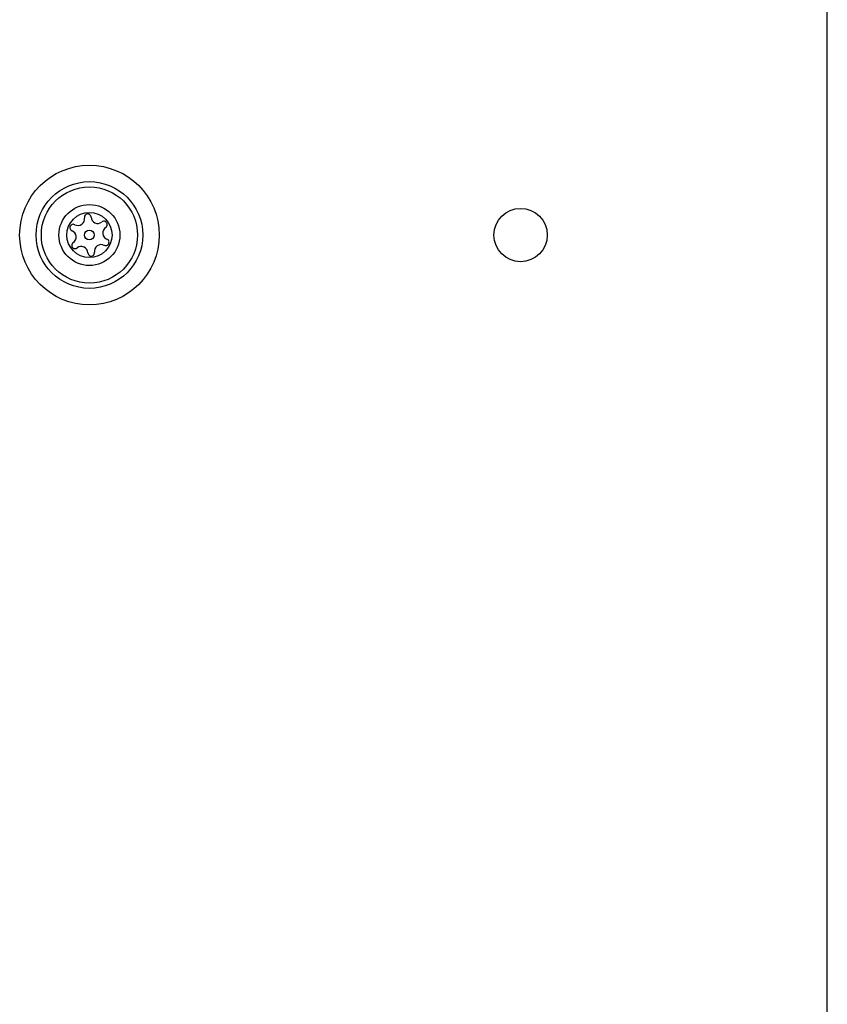
# Model space of a CAD drawing. Units: millimetres. Extents: x -4534 to 4839, y -3372 to 3969.
# Drawn here: x 1535 to 1626, y 2231 to 2342 of the extents above; entities that cross this region are included whole.
import ezdxf

# ---------------------------------------------------------------- set-up
doc = ezdxf.new("R2010")
doc.units = ezdxf.units.MM
doc.layers.add('Toestel 2D', color=7, linetype='Continuous', lineweight=20)

# ---------------------------------------------------------------- blocks, each defined once
blk = doc.blocks.new('BG-8060-150')
at = {"layer": 'Toestel 2D', "linetype": 'Continuous', "lineweight": 25}
blk.add_line((1625.62, 1639.5), (1625.62, 2347.5), dxfattribs=at)
for centre, radius in [((1542.62, 2317.5), 7.85), ((1542.62, 2317.5), 6), ((1542.62, 2317.5), 5.41), ((1542.62, 2317.5), 3.43), ((1591.12, 2317.5), 3), ((1542.62, 2317.5), 2.54), ((1542.62, 2317.5), 0.55)]:
    blk.add_circle(centre, radius, dxfattribs=at)
for centre, radius, start, end in [((1541.32, 2319.33), 0.75, 242.8502, 8.3181), ((1542.43, 2319.49), 0.375, 2.8502, 188.3181), ((1543.55, 2319.55), 0.75, 182.8502, 308.3181), ((1540.8, 2318.33), 0.375, 62.8502, 248.3181), ((1544.25, 2318.67), 0.375, 302.8502, 128.3181), ((1544.86, 2317.72), 0.75, 122.8502, 248.3181), ((1540.39, 2317.28), 0.75, 302.8502, 68.3181), ((1541, 2316.34), 0.375, 122.8502, 308.3181), ((1541.7, 2315.46), 0.75, 2.8502, 128.3181), ((1543.93, 2315.67), 0.75, 62.8502, 188.3181), ((1544.45, 2316.68), 0.375, 242.8502, 68.3181), ((1542.82, 2315.51), 0.375, 182.8502, 8.3181)]:
    blk.add_arc(centre, radius, start, end, dxfattribs=at)

msp = doc.modelspace()

# ---------------------------------------------------------------- block references
msp.add_blockref('BG-8060-150', (0, 0))

doc.saveas('drawing.dxf')
